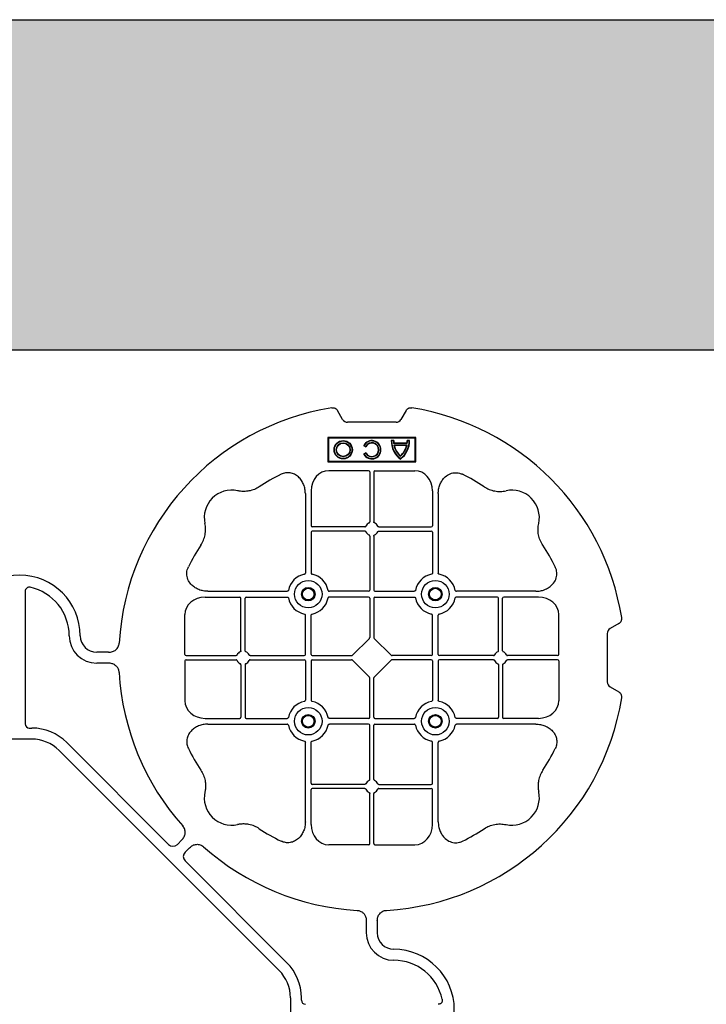
# Model space of a CAD drawing. Units: millimetres. Extents: x 1628 to 19930, y 9253 to 18976.
# Drawn here: x 8679 to 8991, y 18529 to 18976 of the extents above; entities that cross this region are included whole.
import ezdxf

# ---------------------------------------------------------------- set-up
doc = ezdxf.new("R2010")
doc.units = ezdxf.units.MM
doc.linetypes.add('HIDDEN', pattern=[0.375, 0.25, -0.125])
for name, color, linetype in [('ACO STORM-BRIXX', 7, 'Continuous'), ('Hatching', 7, 'Continuous'), ('MEBRANE LAYER', 5, 'HIDDEN')]:
    doc.layers.add(name, color=color, linetype=linetype)

# ---------------------------------------------------------------- blocks, each defined once
blk = doc.blocks.new('ACO - 314092 - PLAN')
at = {"layer": 'ACO STORM-BRIXX', "color": 0, "linetype": 'ByBlock', "lineweight": -2}
for p, q in [((146.75, 268.3), (144.45, 272.28)), ((175.55, 272.28), (173.25, 268.3)), ((171, 267), (149, 267)), ((180, 260), (140, 260)), ((140, 260), (140, 249)), ((140.3, 259.7), (140, 260)), ((140.3, 259.7), (140.3, 249.3)), ((179.7, 259.7), (140.3, 259.7)), ((179.7, 259.7), (180, 260)), ((179.7, 249.3), (179.7, 259.7)), ((180, 249), (180, 260)), ((156.3, 256.43), (157.3, 255.86)), ((156.54, 256.5), (157.23, 256.1)), ((157.3, 255.86), (157.23, 256.1)), ((168.83, 258.67), (169, 258.5)), ((169.97, 258.67), (168.83, 258.67)), ((169.8, 258.5), (169, 258.5)), ((169.97, 258.67), (169.8, 258.5)), ((170.02, 257.55), (169.87, 257.38)), ((176.13, 257.38), (169.87, 257.38)), ((176, 256.58), (170, 256.58)), ((170.22, 256.41), (170, 256.58)), ((175.98, 257.55), (170.02, 257.55)), ((175.78, 256.41), (170.22, 256.41)), ((175.78, 256.41), (176, 256.58)), ((175.98, 257.55), (176.13, 257.38)), ((176.03, 258.67), (176.2, 258.5)), ((177.17, 258.67), (176.03, 258.67)), ((177, 258.5), (176.2, 258.5)), ((177.17, 258.67), (177, 258.5)), ((157.3, 253.14), (156.3, 252.57)), ((157.23, 252.9), (156.54, 252.5)), ((157.3, 253.14), (157.23, 252.9)), ((140.3, 249.3), (140, 249)), ((140, 249), (180, 249)), ((140.3, 249.3), (179.7, 249.3)), ((179.7, 249.3), (180, 249)), ((158.55, 245), (140.43, 245)), ((159.05, 244.42), (159.05, 221.69)), ((160.95, 244.42), (160.95, 221.69)), ((161.45, 245), (179.57, 245)), ((129.8, 234.57), (129.8, 198.47)), ((132.45, 235.78), (132.45, 219.95)), ((187.55, 235.78), (187.55, 219.95)), ((190.2, 234.57), (190.2, 198.47)), ((156.81, 219.45), (132.95, 219.45)), ((163.19, 219.45), (187.05, 219.45)), ((132.45, 217.05), (132.45, 198.47)), ((156.81, 217.55), (132.95, 217.55)), ((159.05, 215.31), (159.05, 190.7)), ((160.95, 215.31), (160.95, 190.7)), ((163.19, 217.55), (187.05, 217.55)), ((187.55, 217.05), (187.55, 198.47)), ((2.5, 190.15), (2.5, 129.9)), ((85.43, 190.2), (121.53, 190.2)), ((158.55, 190.2), (140.72, 190.2)), ((161.45, 190.2), (179.28, 190.2)), ((234.57, 190.2), (198.47, 190.2)), ((84.22, 187.55), (100.05, 187.55)), ((100.55, 163.19), (100.55, 187.05)), ((102.45, 163.19), (102.45, 187.05)), ((102.95, 187.55), (121.53, 187.55)), ((158.55, 187.55), (140.72, 187.55)), ((159.05, 187.05), (159.05, 169.2)), ((160.95, 187.05), (160.95, 169.2)), ((161.45, 187.55), (179.28, 187.55)), ((217.05, 187.55), (198.47, 187.55)), ((217.55, 163.19), (217.55, 187.05)), ((219.45, 163.19), (219.45, 187.05)), ((235.78, 187.55), (219.95, 187.55)), ((75, 161.45), (75, 179.57)), ((129.8, 161.45), (129.8, 179.28)), ((132.45, 161.45), (132.45, 179.28)), ((187.55, 161.45), (187.55, 179.28)), ((190.2, 161.45), (190.2, 179.28)), ((245, 161.45), (245, 179.57)), ((272.28, 175.55), (268.3, 173.25)), ((267, 171), (267, 149)), ((158.89, 168.79), (151.21, 161.11)), ((161.11, 168.79), (168.79, 161.11)), ((40.43, 162.5), (35, 162.5)), ((40.43, 157.5), (35, 157.5)), ((75, 158.55), (75, 140.43)), ((75.58, 160.95), (98.31, 160.95)), ((75.58, 159.05), (98.31, 159.05)), ((100.55, 156.81), (100.55, 132.95)), ((102.45, 156.81), (102.45, 132.95)), ((104.69, 160.95), (129.3, 160.95)), ((104.69, 159.05), (129.3, 159.05)), ((129.8, 158.55), (129.8, 140.72)), ((132.45, 158.55), (132.45, 140.72)), ((132.95, 160.95), (150.8, 160.95)), ((132.95, 159.05), (150.8, 159.05)), ((151.21, 158.89), (158.89, 151.21)), ((168.79, 158.89), (161.11, 151.21)), ((187.05, 160.95), (169.2, 160.95)), ((187.05, 159.05), (169.2, 159.05)), ((187.55, 158.55), (187.55, 140.72)), ((190.2, 158.55), (190.2, 140.72)), ((215.31, 160.95), (190.7, 160.95)), ((215.31, 159.05), (190.7, 159.05)), ((217.55, 156.81), (217.55, 132.95)), ((219.45, 156.81), (219.45, 132.95)), ((244.42, 160.95), (221.69, 160.95)), ((244.42, 159.05), (221.69, 159.05)), ((245, 158.55), (245, 140.43)), ((159.05, 132.95), (159.05, 150.8)), ((160.95, 132.95), (160.95, 150.8)), ((268.3, 146.75), (272.28, 144.45)), ((84.22, 132.45), (100.05, 132.45)), ((85.43, 129.8), (121.53, 129.8)), ((102.95, 132.45), (121.53, 132.45)), ((158.55, 132.45), (140.72, 132.45)), ((158.55, 129.8), (140.72, 129.8)), ((161.45, 132.45), (179.28, 132.45)), ((161.45, 129.8), (179.28, 129.8)), ((217.05, 132.45), (198.47, 132.45)), ((234.57, 129.8), (198.47, 129.8)), ((235.78, 132.45), (219.95, 132.45)), ((4.38, 128.02), (5.5, 128.02)), ((159.05, 104.69), (159.05, 129.3)), ((160.95, 104.69), (160.95, 129.3)), ((5.5, 123.02), (-5.5, 123.02)), ((21.41, 121.43), (67.66, 75.18)), ((129.8, 85.43), (129.8, 121.53)), ((132.45, 102.95), (132.45, 121.53)), ((187.55, 102.95), (187.55, 121.53)), ((190.2, 85.43), (190.2, 121.53)), ((117.89, 17.87), (17.87, 117.89)), ((132.45, 84.22), (132.45, 100.05)), ((156.81, 102.45), (132.95, 102.45)), ((156.81, 100.55), (132.95, 100.55)), ((163.19, 102.45), (187.05, 102.45)), ((163.19, 100.55), (187.05, 100.55)), ((187.55, 84.22), (187.55, 100.05)), ((159.05, 75.58), (159.05, 98.31)), ((160.95, 75.58), (160.95, 98.31)), ((71.64, 75.18), (73.68, 77.22)), ((75.18, 71.64), (77.22, 73.68)), ((158.55, 75), (140.43, 75)), ((161.45, 75), (179.57, 75)), ((121.43, 21.41), (75.18, 67.66)), ((157.5, 40.43), (157.5, 35)), ((162.5, 40.43), (162.5, 35)), ((123.02, 5.5), (123.02, -5.5)), ((128.02, 4.38), (128.02, 5.5))]:
    blk.add_line(p, q, dxfattribs=at)
for centre, radius in [((147, 254.5), 4.17), ((147, 254.5), 4), ((147, 254.5), 3.2), ((147, 254.5), 3.03), ((131.13, 188.88), 6.25), ((188.88, 188.88), 6.25), ((131.13, 188.88), 3.07), ((131.13, 188.88), 2.68), ((131.13, 188.88), 2.65), ((188.88, 188.88), 3.07), ((188.88, 188.88), 2.68), ((188.88, 188.88), 2.65), ((131.13, 131.13), 6.25), ((188.88, 131.13), 6.25), ((131.13, 131.13), 3.07), ((131.13, 131.13), 2.68), ((131.13, 131.13), 2.65), ((188.88, 131.13), 3.07), ((188.88, 131.13), 2.68), ((188.88, 131.13), 2.65)]:
    blk.add_circle(centre, radius, dxfattribs=at)
for centre, radius, start, end in [((160, 160), 115, 99.1117, 176.6799), ((160, 160), 115, 9.1117, 80.8883), ((160, 254.5), 4.17, 207.6213, 152.3787), ((160, 254.5), 4, 210, 150), ((160, 254.5), 3.2, 210, 150), ((160, 254.5), 3.03, 206.7195, 153.2805), ((179, 258.5), 10.17, 179.0245, 233.8583), ((179, 258.5), 10, 180, 233.1301), ((179, 258.5), 9.2, 180, 186.9925), ((179, 258.5), 9.03, 178.9005, 186.0207), ((179, 258.5), 9.2, 192.0459, 229.2943), ((179, 258.5), 9.03, 193.4082, 228.3416), ((167, 258.5), 10.17, 306.1417, 0.9755), ((167, 258.5), 10, 306.8699, 0), ((167, 258.5), 9.2, 310.7057, 347.9541), ((167, 258.5), 9.03, 311.6584, 346.5918), ((167, 258.5), 9.03, 353.9793, 1.0995), ((167, 258.5), 9.2, 353.0075, 0), ((160, 160), 93, 116.332, 123.3345), ((160, 160), 93, 56.6655, 63.668), ((96.36, 223.64), 12.5, 77.7807, 192.2193), ((223.64, 223.64), 12.5, 347.7807, 102.2193), ((132.95, 219.95), 0.5, 180.0011, 269.9989), ((160, 218.5), 3, 114.4087, 155.5913), ((160, 218.5), 3, 24.4087, 65.5913), ((187.05, 219.95), 0.5, 270.0011, 359.9989), ((132.95, 217.05), 0.5, 90.0011, 179.9989), ((160, 218.5), 3, 204.4087, 245.5913), ((160, 218.5), 3, 294.4087, 335.5913), ((187.05, 217.05), 0.5, 0.0011, 89.9989), ((160, 160), 93, 146.6655, 153.668), ((160, 160), 93, 26.332, 33.3345), ((0, 170), 27.5, 0, 180), ((131.13, 188.88), 9.19, 100.9009, 169.0991), ((131.13, 188.88), 9.19, 10.9009, 79.0991), ((188.88, 188.88), 9.19, 100.9009, 169.0991), ((188.88, 188.88), 9.19, 10.9009, 79.0991), ((0, 170), 22.5, 0, 77.7382), ((158.55, 190.7), 0.5, 270.0011, 359.9989), ((161.45, 190.7), 0.5, 180.0011, 269.9989), ((100.05, 187.05), 0.5, 0.0011, 89.9989), ((102.95, 187.05), 0.5, 90.0011, 179.9989), ((131.13, 188.88), 9.19, 190.9009, 259.0991), ((131.13, 188.88), 9.19, 280.9009, 349.0991), ((158.55, 187.05), 0.5, 0.0011, 89.9989), ((161.45, 187.05), 0.5, 90.0011, 179.9989), ((188.88, 188.88), 9.19, 190.9009, 259.0991), ((188.88, 188.88), 9.19, 280.9009, 349.0991), ((217.05, 187.05), 0.5, 0.0011, 89.9989), ((219.95, 187.05), 0.5, 90.0011, 179.9989), ((35, 170), 12.5, 180, 270), ((35, 170), 7.5, 180, 270), ((101.5, 160), 3, 114.4087, 155.5913), ((101.5, 160), 3, 24.4087, 65.5913), ((129.3, 161.45), 0.5, 270.0011, 359.9989), ((132.95, 161.45), 0.5, 180.0011, 269.9989), ((187.05, 161.45), 0.5, 270.0011, 359.9989), ((190.7, 161.45), 0.5, 180.0011, 269.9989), ((218.5, 160), 3, 114.4087, 155.5913), ((218.5, 160), 3, 24.4087, 65.5913), ((101.5, 160), 3, 204.4087, 245.5913), ((101.5, 160), 3, 294.4087, 335.5913), ((129.3, 158.55), 0.5, 0.0011, 89.9989), ((132.95, 158.55), 0.5, 90.0011, 179.9989), ((187.05, 158.55), 0.5, 0.0011, 89.9989), ((190.7, 158.55), 0.5, 90.0011, 179.9989), ((218.5, 160), 3, 204.4087, 245.5913), ((218.5, 160), 3, 294.4087, 335.5913), ((160, 160), 115, 183.3201, 221.6799), ((131.13, 131.13), 9.19, 100.9009, 169.0991), ((131.13, 131.13), 9.19, 10.9009, 79.0991), ((160, 160), 115, 273.3201, 350.8883), ((188.88, 131.13), 9.19, 100.9009, 169.0991), ((188.88, 131.13), 9.19, 10.9009, 79.0991), ((100.05, 132.95), 0.5, 270.0011, 359.9989), ((102.95, 132.95), 0.5, 180.0011, 269.9989), ((158.55, 132.95), 0.5, 270.0011, 359.9989), ((158.55, 129.3), 0.5, 0.0011, 89.9989), ((161.45, 132.95), 0.5, 180.0011, 269.9989), ((161.45, 129.3), 0.5, 90.0011, 179.9989), ((217.05, 132.95), 0.5, 270.0011, 359.9989), ((219.95, 132.95), 0.5, 180.0011, 269.9989), ((5.5, 105.52), 22.5, 45, 90), ((131.13, 131.13), 9.19, 190.9009, 259.0991), ((131.13, 131.13), 9.19, 280.9009, 349.0991), ((188.88, 131.13), 9.19, 190.9009, 259.0991), ((188.88, 131.13), 9.19, 280.9009, 349.0991), ((5.5, 105.52), 17.5, 45, 90), ((160, 160), 93, 206.332, 213.3345), ((160, 160), 93, 326.6655, 333.668), ((132.95, 102.95), 0.5, 180.0011, 269.9989), ((160, 101.5), 3, 114.4087, 155.5913), ((160, 101.5), 3, 24.4087, 65.5913), ((187.05, 102.95), 0.5, 270.0011, 359.9989), ((96.36, 96.36), 12.5, 167.7807, 282.2193), ((132.95, 100.05), 0.5, 90.0011, 179.9989), ((160, 101.5), 3, 204.4087, 245.5913), ((160, 101.5), 3, 294.4087, 335.5913), ((187.05, 100.05), 0.5, 0.0011, 89.9989), ((223.64, 96.36), 12.5, 257.7807, 12.2193), ((160, 160), 93, 236.6655, 243.668), ((160, 160), 93, 296.332, 303.3345), ((160, 160), 115, 228.3201, 266.6799), ((170, 35), 12.5, 180, 270), ((170, 35), 7.5, 180, 270), ((170, 0), 27.5, 270, 90), ((170, 0), 22.5, 12.2618, 90), ((105.52, 5.5), 22.5, 0, 45), ((105.52, 5.5), 17.5, 0, 45)]:
    blk.add_arc(centre, radius, start, end, dxfattribs=at)
for centre, major_axis, ratio, start_param, end_param in [((149.5, 270.46), (-1.8, -3.12), 0.83205, 5.835353, 6.731018), ((170.5, 270.46), (1.8, -3.12), 0.83205, 5.835353, 6.731018), ((140.45, 235.76), (-0.07, 9.24), 0.866019, 6.27664, 7.845255), ((158.55, 244.42), (-0.004, -0.577), 0.866019, 1.579523, 3.148138), ((161.45, 244.42), (0.004, -0.577), 0.866019, 3.135048, 4.703662), ((179.55, 235.76), (0.07, 9.24), 0.866019, 4.721116, 6.28973), ((84.24, 179.55), (-9.24, 0.07), 0.866019, 4.721116, 6.28973), ((235.76, 179.55), (9.24, 0.07), 0.866019, 6.27664, 7.845255), ((270.46, 170.5), (-3.12, 1.8), 0.83205, 5.835353, 6.731018), ((158.55, 169.21), (0.005, -0.561), 0.890696, 0.719167, 1.561198), ((161.45, 169.21), (-0.005, -0.561), 0.890696, 4.721987, 5.564018), ((75.58, 161.45), (0.577, 0.004), 0.866019, 3.135048, 4.703662), ((150.79, 161.45), (0.561, -0.005), 0.890696, 4.721987, 5.564018), ((169.21, 161.45), (-0.561, -0.005), 0.890696, 0.719167, 1.561198), ((244.42, 161.45), (-0.577, 0.004), 0.866019, 1.579523, 3.148138), ((75.58, 158.55), (0.577, -0.004), 0.866019, 1.579523, 3.148138), ((150.79, 158.55), (0.561, 0.005), 0.890696, 0.719167, 1.561198), ((169.21, 158.55), (-0.561, 0.005), 0.890696, 4.721987, 5.564018), ((244.42, 158.55), (-0.577, -0.004), 0.866019, 3.135048, 4.703662), ((158.55, 150.79), (0.005, 0.561), 0.890696, 4.721987, 5.564018), ((161.45, 150.79), (-0.005, 0.561), 0.890696, 0.719167, 1.561198), ((270.46, 149.5), (-3.12, -1.8), 0.83205, 5.835353, 6.731018), ((84.24, 140.45), (-9.24, -0.07), 0.866019, 6.27664, 7.845255), ((235.76, 140.45), (9.24, -0.07), 0.866019, 4.721116, 6.28973), ((4.63, 130.14), (-1.59, -1.59), 0.889126, 5.55641, 7.00996), ((140.45, 84.24), (-0.07, -9.24), 0.866019, 4.721116, 6.28973), ((179.55, 84.24), (0.07, -9.24), 0.866019, 6.27664, 7.845255), ((69.65, 77.7), (0, -3.37), 0.889126, 5.55641, 7.00996), ((77.7, 69.65), (-3.37, 0), 0.889126, 5.55641, 7.00996), ((158.55, 75.58), (-0.004, 0.577), 0.866019, 3.135048, 4.703662), ((161.45, 75.58), (0.004, 0.577), 0.866019, 1.579523, 3.148138), ((130.14, 4.63), (-1.59, -1.59), 0.889126, 5.55641, 7.00996)]:
    blk.add_ellipse(centre, major_axis=major_axis, ratio=ratio, start_param=start_param, end_param=end_param, dxfattribs=at)
for points, knots in [([(141.79, 273.55), (142.05, 273.59), (142.31, 273.6), (142.7, 273.55), (142.83, 273.52), (143.08, 273.45), (143.2, 273.4), (143.44, 273.29), (143.55, 273.22), (143.77, 273.07), (143.87, 272.99), (144.15, 272.72), (144.32, 272.51), (144.45, 272.28)], [0, 0, 0, 0, 0.25, 0.25, 0.375, 0.375, 0.5, 0.5, 0.625, 0.625, 0.75, 0.75, 1, 1, 1, 1]), ([(175.55, 272.28), (175.68, 272.51), (175.84, 272.72), (176.13, 272.99), (176.23, 273.07), (176.44, 273.22), (176.56, 273.28), (176.79, 273.4), (176.92, 273.44), (177.17, 273.52), (177.3, 273.55), (177.68, 273.6), (177.95, 273.59), (178.21, 273.55)], [0, 0, 0, 0, 0.25, 0.25, 0.375, 0.375, 0.5, 0.5, 0.625, 0.625, 0.75, 0.75, 1, 1, 1, 1]), ([(129.8, 234.57), (129.8, 235.28), (129.74, 235.98), (129.54, 237.01), (129.46, 237.35), (129.27, 238.03), (129.15, 238.36), (128.75, 239.35), (128.42, 239.97), (127.83, 240.84), (127.62, 241.12), (127.16, 241.66), (126.91, 241.91), (126.38, 242.39), (126.11, 242.61), (125.53, 243.01), (125.22, 243.19), (124.26, 243.66), (123.59, 243.88), (122.54, 244.05), (122.18, 244.08), (121.48, 244.08), (121.13, 244.05), (120.43, 243.94), (120.08, 243.86), (119.4, 243.64), (119.07, 243.51), (118.75, 243.35)], [0, 0, 0, 0, 0.125, 0.125, 0.1875, 0.1875, 0.25, 0.25, 0.375, 0.375, 0.4375, 0.4375, 0.5, 0.5, 0.5625, 0.5625, 0.625, 0.625, 0.75, 0.75, 0.8125, 0.8125, 0.875, 0.875, 0.9375, 0.9375, 1, 1, 1, 1]), ([(190.2, 234.57), (190.23, 235.25), (190.3, 236.61), (190.86, 238.54), (191.72, 240.28), (193.02, 241.97), (194.94, 243.45), (197.42, 244.19), (199.62, 244.04), (200.8, 243.54), (201.25, 243.35)], [0, 0, 0, 0, 0.120868, 0.241676, 0.352525, 0.463234, 0.618161, 0.773772, 0.912791, 1, 1, 1, 1]), ([(108.89, 237.7), (108.16, 237.27), (106.68, 236.41), (104.31, 235.73), (101.97, 235.49), (100.24, 235.61), (99.26, 235.81), (99.01, 235.86)], [0, 0, 0, 0, 0.244783, 0.499379, 0.708677, 0.924199, 1, 1, 1, 1]), ([(211.11, 237.7), (211.83, 237.22), (212.59, 236.82), (214.17, 236.18), (214.99, 235.93), (216.7, 235.61), (217.56, 235.54), (218.85, 235.56), (219.28, 235.59), (220.14, 235.69), (220.57, 235.76), (220.99, 235.86)], [0, 0, 0, 0, 0.25, 0.25, 0.5, 0.5, 0.75, 0.75, 0.875, 0.875, 1, 1, 1, 1]), ([(82.3, 211.11), (82.78, 211.83), (83.18, 212.59), (83.82, 214.17), (84.07, 214.99), (84.39, 216.7), (84.46, 217.56), (84.44, 218.85), (84.41, 219.28), (84.31, 220.14), (84.24, 220.57), (84.14, 220.99)], [0, 0, 0, 0, 0.25, 0.25, 0.5, 0.5, 0.75, 0.75, 0.875, 0.875, 1, 1, 1, 1]), ([(156.81, 219.45), (156.91, 219.45), (157, 219.47), (157.16, 219.58), (157.23, 219.65), (157.27, 219.74)], [0, 0, 0, 0, 0.5, 0.5, 1, 1, 1, 1]), ([(158.76, 221.23), (158.85, 221.27), (158.92, 221.34), (159.03, 221.5), (159.05, 221.59), (159.05, 221.69)], [0, 0, 0, 0, 0.5, 0.5, 1, 1, 1, 1]), ([(161.24, 221.23), (161.19, 221.26), (161.09, 221.32), (160.99, 221.46), (160.95, 221.59), (160.95, 221.67), (160.95, 221.69)], [0, 0, 0, 0, 0.294599, 0.589121, 0.883714, 1, 1, 1, 1]), ([(163.19, 219.45), (163.09, 219.45), (163, 219.47), (162.84, 219.58), (162.77, 219.65), (162.73, 219.74)], [0, 0, 0, 0, 0.5, 0.5, 1, 1, 1, 1]), ([(237.7, 211.11), (237.22, 211.83), (236.82, 212.59), (236.18, 214.17), (235.93, 214.99), (235.61, 216.7), (235.54, 217.56), (235.56, 218.85), (235.59, 219.28), (235.69, 220.14), (235.76, 220.57), (235.86, 220.99)], [0, 0, 0, 0, 0.25, 0.25, 0.5, 0.5, 0.75, 0.75, 0.875, 0.875, 1, 1, 1, 1]), ([(157.27, 217.26), (157.23, 217.35), (157.16, 217.42), (157, 217.53), (156.91, 217.55), (156.81, 217.55)], [0, 0, 0, 0, 0.5, 0.5, 1, 1, 1, 1]), ([(159.05, 215.31), (159.05, 215.41), (159.03, 215.5), (158.92, 215.66), (158.85, 215.73), (158.76, 215.77)], [0, 0, 0, 0, 0.5, 0.5, 1, 1, 1, 1]), ([(160.95, 215.31), (160.95, 215.37), (160.96, 215.48), (161.05, 215.63), (161.15, 215.72), (161.22, 215.76), (161.24, 215.77)], [0, 0, 0, 0, 0.294542, 0.589107, 0.88366, 1, 1, 1, 1]), ([(162.73, 217.26), (162.76, 217.31), (162.82, 217.41), (162.96, 217.51), (163.09, 217.55), (163.17, 217.55), (163.19, 217.55)], [0, 0, 0, 0, 0.294546, 0.589132, 0.883666, 1, 1, 1, 1]), ([(85.43, 190.2), (84.75, 190.23), (83.39, 190.3), (81.46, 190.86), (79.72, 191.72), (78.03, 193.02), (76.55, 194.94), (75.81, 197.42), (75.96, 199.62), (76.46, 200.8), (76.65, 201.25)], [0, 0, 0, 0, 0.120868, 0.241675, 0.352525, 0.463234, 0.61816, 0.773772, 0.912791, 1, 1, 1, 1]), ([(129.39, 197.9), (129.51, 197.93), (129.62, 198.01), (129.77, 198.22), (129.8, 198.34), (129.8, 198.47)], [0, 0, 0, 0, 0.5, 0.5, 1, 1, 1, 1]), ([(132.45, 198.47), (132.45, 198.41), (132.46, 198.35), (132.49, 198.22), (132.52, 198.16), (132.63, 198.01), (132.74, 197.93), (132.86, 197.9)], [0, 0, 0, 0, 0.25, 0.25, 0.5, 0.5, 1, 1, 1, 1]), ([(187.55, 198.47), (187.55, 198.41), (187.54, 198.35), (187.51, 198.22), (187.48, 198.16), (187.37, 198.01), (187.26, 197.93), (187.14, 197.9)], [0, 0, 0, 0, 0.25, 0.25, 0.5, 0.5, 1, 1, 1, 1]), ([(190.61, 197.9), (190.56, 197.92), (190.46, 197.95), (190.34, 198.06), (190.24, 198.21), (190.2, 198.35), (190.2, 198.44), (190.2, 198.47)], [0, 0, 0, 0, 0.20712, 0.413579, 0.636919, 0.891523, 1, 1, 1, 1]), ([(234.57, 190.2), (235.25, 190.23), (236.61, 190.3), (238.54, 190.86), (240.28, 191.72), (241.97, 193.02), (243.45, 194.94), (244.19, 197.42), (244.04, 199.62), (243.54, 200.8), (243.35, 201.25)], [0, 0, 0, 0, 0.120868, 0.241676, 0.352525, 0.463234, 0.618161, 0.773772, 0.912791, 1, 1, 1, 1]), ([(4.78, 191.99), (4.64, 192.02), (4.5, 192.03), (4.22, 192.04), (4.08, 192.02), (3.8, 191.97), (3.67, 191.92), (3.41, 191.81), (3.29, 191.73), (3.07, 191.55), (2.97, 191.45), (2.8, 191.23), (2.73, 191.11), (2.55, 190.72), (2.5, 190.43), (2.5, 190.15)], [0, 0, 0, 0, 0.125, 0.125, 0.25, 0.25, 0.375, 0.375, 0.5, 0.5, 0.625, 0.625, 0.75, 0.75, 1, 1, 1, 1]), ([(122.1, 190.61), (122.08, 190.56), (122.05, 190.46), (121.94, 190.34), (121.79, 190.24), (121.65, 190.2), (121.56, 190.2), (121.53, 190.2)], [0, 0, 0, 0, 0.207119, 0.413577, 0.636883, 0.891523, 1, 1, 1, 1]), ([(140.15, 190.61), (140.17, 190.56), (140.2, 190.46), (140.31, 190.34), (140.46, 190.24), (140.6, 190.2), (140.69, 190.2), (140.72, 190.2)], [0, 0, 0, 0, 0.207119, 0.413577, 0.636883, 0.891523, 1, 1, 1, 1]), ([(179.85, 190.61), (179.83, 190.56), (179.8, 190.46), (179.69, 190.34), (179.54, 190.24), (179.4, 190.2), (179.31, 190.2), (179.28, 190.2)], [0, 0, 0, 0, 0.20712, 0.413579, 0.636919, 0.891523, 1, 1, 1, 1]), ([(197.9, 190.61), (197.92, 190.56), (197.95, 190.46), (198.06, 190.34), (198.21, 190.24), (198.35, 190.2), (198.44, 190.2), (198.47, 190.2)], [0, 0, 0, 0, 0.20712, 0.413579, 0.636919, 0.891523, 1, 1, 1, 1]), ([(121.53, 187.55), (121.59, 187.55), (121.65, 187.54), (121.78, 187.51), (121.84, 187.48), (121.99, 187.37), (122.07, 187.26), (122.1, 187.14)], [0, 0, 0, 0, 0.25, 0.25, 0.5, 0.5, 1, 1, 1, 1]), ([(140.72, 187.55), (140.66, 187.55), (140.6, 187.54), (140.47, 187.51), (140.41, 187.48), (140.26, 187.37), (140.18, 187.26), (140.15, 187.14)], [0, 0, 0, 0, 0.25, 0.25, 0.5, 0.5, 1, 1, 1, 1]), ([(179.28, 187.55), (179.34, 187.55), (179.4, 187.54), (179.53, 187.51), (179.59, 187.48), (179.74, 187.37), (179.82, 187.26), (179.85, 187.14)], [0, 0, 0, 0, 0.25, 0.25, 0.5, 0.5, 1, 1, 1, 1]), ([(198.47, 187.55), (198.41, 187.55), (198.35, 187.54), (198.22, 187.51), (198.16, 187.48), (198.01, 187.37), (197.93, 187.26), (197.9, 187.14)], [0, 0, 0, 0, 0.25, 0.25, 0.5, 0.5, 1, 1, 1, 1]), ([(129.39, 179.85), (129.51, 179.82), (129.62, 179.74), (129.77, 179.53), (129.8, 179.41), (129.8, 179.28)], [0, 0, 0, 0, 0.5, 0.5, 1, 1, 1, 1]), ([(132.45, 179.28), (132.45, 179.34), (132.46, 179.4), (132.49, 179.53), (132.52, 179.59), (132.63, 179.74), (132.74, 179.82), (132.86, 179.85)], [0, 0, 0, 0, 0.25, 0.25, 0.5, 0.5, 1, 1, 1, 1]), ([(187.55, 179.28), (187.55, 179.34), (187.54, 179.4), (187.51, 179.53), (187.48, 179.59), (187.37, 179.74), (187.26, 179.82), (187.14, 179.85)], [0, 0, 0, 0, 0.25, 0.25, 0.5, 0.5, 1, 1, 1, 1]), ([(190.61, 179.85), (190.56, 179.83), (190.46, 179.8), (190.34, 179.69), (190.24, 179.54), (190.2, 179.4), (190.2, 179.31), (190.2, 179.28)], [0, 0, 0, 0, 0.20712, 0.413579, 0.636919, 0.891523, 1, 1, 1, 1]), ([(272.28, 175.55), (272.51, 175.68), (272.72, 175.84), (272.99, 176.13), (273.07, 176.23), (273.22, 176.44), (273.28, 176.56), (273.4, 176.79), (273.44, 176.92), (273.52, 177.17), (273.55, 177.3), (273.6, 177.68), (273.59, 177.95), (273.55, 178.21)], [0, 0, 0, 0, 0.25, 0.25, 0.375, 0.375, 0.5, 0.5, 0.625, 0.625, 0.75, 0.75, 1, 1, 1, 1]), ([(40.43, 162.5), (41.02, 162.5), (41.59, 162.58), (42.71, 162.95), (43.22, 163.23), (43.9, 163.79), (44.11, 164), (44.47, 164.46), (44.62, 164.71), (44.88, 165.23), (44.98, 165.51), (45.13, 166.07), (45.18, 166.37), (45.19, 166.66)], [0, 0, 0, 0, 0.25, 0.25, 0.5, 0.5, 0.625, 0.625, 0.75, 0.75, 0.875, 0.875, 1, 1, 1, 1]), ([(98.77, 161.24), (98.74, 161.19), (98.68, 161.09), (98.54, 160.99), (98.41, 160.95), (98.33, 160.95), (98.31, 160.95)], [0, 0, 0, 0, 0.2945859, 0.5891368, 0.883667, 1, 1, 1, 1]), ([(100.55, 163.19), (100.55, 163.13), (100.54, 163.02), (100.45, 162.87), (100.35, 162.78), (100.28, 162.74), (100.26, 162.73)], [0, 0, 0, 0, 0.294551, 0.589162, 0.883681, 1, 1, 1, 1]), ([(102.74, 162.73), (102.69, 162.76), (102.59, 162.82), (102.49, 162.96), (102.45, 163.09), (102.45, 163.17), (102.45, 163.19)], [0, 0, 0, 0, 0.294554, 0.589117, 0.883659, 1, 1, 1, 1]), ([(104.69, 160.95), (104.63, 160.95), (104.52, 160.96), (104.37, 161.05), (104.28, 161.15), (104.24, 161.22), (104.23, 161.24)], [0, 0, 0, 0, 0.294581, 0.589134, 0.88364, 1, 1, 1, 1]), ([(215.31, 160.95), (215.37, 160.95), (215.48, 160.96), (215.63, 161.05), (215.72, 161.15), (215.76, 161.22), (215.77, 161.24)], [0, 0, 0, 0, 0.294542, 0.589107, 0.88366, 1, 1, 1, 1]), ([(217.26, 162.73), (217.31, 162.76), (217.41, 162.82), (217.51, 162.96), (217.55, 163.09), (217.55, 163.17), (217.55, 163.19)], [0, 0, 0, 0, 0.294546, 0.589132, 0.883666, 1, 1, 1, 1]), ([(219.45, 163.19), (219.45, 163.09), (219.47, 163), (219.58, 162.84), (219.65, 162.77), (219.74, 162.73)], [0, 0, 0, 0, 0.5, 0.5, 1, 1, 1, 1]), ([(221.23, 161.24), (221.26, 161.19), (221.32, 161.09), (221.46, 160.99), (221.59, 160.95), (221.67, 160.95), (221.69, 160.95)], [0, 0, 0, 0, 0.294599, 0.589121, 0.883714, 1, 1, 1, 1]), ([(45.19, 153.34), (45.12, 153.82), (44.98, 154.79), (44.17, 156.03), (43.03, 156.93), (41.73, 157.42), (40.84, 157.48), (40.43, 157.5)], [0, 0, 0, 0, 0.2074414, 0.4153279, 0.6163177, 0.8260698, 1, 1, 1, 1]), ([(98.77, 158.76), (98.73, 158.85), (98.66, 158.92), (98.5, 159.03), (98.41, 159.05), (98.31, 159.05)], [0, 0, 0, 0, 0.5, 0.5, 1, 1, 1, 1]), ([(100.55, 156.81), (100.55, 156.91), (100.53, 157), (100.42, 157.16), (100.35, 157.23), (100.26, 157.27)], [0, 0, 0, 0, 0.5, 0.5, 1, 1, 1, 1]), ([(102.74, 157.27), (102.65, 157.23), (102.58, 157.16), (102.47, 157), (102.45, 156.91), (102.45, 156.81)], [0, 0, 0, 0, 0.5, 0.5, 1, 1, 1, 1]), ([(104.69, 159.05), (104.63, 159.05), (104.52, 159.04), (104.37, 158.95), (104.28, 158.85), (104.24, 158.78), (104.23, 158.76)], [0, 0, 0, 0, 0.294597, 0.589131, 0.883684, 1, 1, 1, 1]), ([(215.31, 159.05), (215.41, 159.05), (215.5, 159.03), (215.66, 158.92), (215.73, 158.85), (215.77, 158.76)], [0, 0, 0, 0, 0.5, 0.5, 1, 1, 1, 1]), ([(217.26, 157.27), (217.35, 157.23), (217.42, 157.16), (217.53, 157), (217.55, 156.91), (217.55, 156.81)], [0, 0, 0, 0, 0.5, 0.5, 1, 1, 1, 1]), ([(219.45, 156.81), (219.45, 156.91), (219.47, 157), (219.58, 157.16), (219.65, 157.23), (219.74, 157.27)], [0, 0, 0, 0, 0.5, 0.5, 1, 1, 1, 1]), ([(221.23, 158.76), (221.27, 158.85), (221.34, 158.92), (221.5, 159.03), (221.59, 159.05), (221.69, 159.05)], [0, 0, 0, 0, 0.5, 0.5, 1, 1, 1, 1]), ([(273.55, 141.79), (273.59, 142.05), (273.6, 142.31), (273.55, 142.7), (273.52, 142.83), (273.45, 143.08), (273.4, 143.2), (273.29, 143.44), (273.22, 143.55), (273.07, 143.77), (272.99, 143.87), (272.72, 144.15), (272.51, 144.32), (272.28, 144.45)], [0, 0, 0, 0, 0.25, 0.25, 0.375, 0.375, 0.5, 0.5, 0.625, 0.625, 0.75, 0.75, 1, 1, 1, 1]), ([(129.39, 140.15), (129.51, 140.18), (129.62, 140.26), (129.77, 140.47), (129.8, 140.59), (129.8, 140.72)], [0, 0, 0, 0, 0.5, 0.5, 1, 1, 1, 1]), ([(132.45, 140.72), (132.45, 140.66), (132.46, 140.6), (132.49, 140.47), (132.52, 140.41), (132.63, 140.26), (132.74, 140.18), (132.86, 140.15)], [0, 0, 0, 0, 0.25, 0.25, 0.5, 0.5, 1, 1, 1, 1]), ([(187.55, 140.72), (187.55, 140.66), (187.54, 140.6), (187.51, 140.47), (187.48, 140.41), (187.37, 140.26), (187.26, 140.18), (187.14, 140.15)], [0, 0, 0, 0, 0.25, 0.25, 0.5, 0.5, 1, 1, 1, 1]), ([(190.61, 140.15), (190.56, 140.17), (190.46, 140.2), (190.34, 140.31), (190.24, 140.46), (190.2, 140.6), (190.2, 140.69), (190.2, 140.72)], [0, 0, 0, 0, 0.207119, 0.413577, 0.636883, 0.891523, 1, 1, 1, 1]), ([(85.43, 129.8), (84.72, 129.8), (84.02, 129.74), (82.99, 129.54), (82.65, 129.46), (81.97, 129.27), (81.64, 129.15), (80.65, 128.75), (80.03, 128.42), (79.16, 127.83), (78.88, 127.62), (78.34, 127.16), (78.09, 126.91), (77.61, 126.38), (77.39, 126.11), (76.99, 125.53), (76.81, 125.22), (76.34, 124.26), (76.12, 123.59), (75.95, 122.54), (75.92, 122.18), (75.92, 121.48), (75.95, 121.13), (76.06, 120.43), (76.14, 120.08), (76.36, 119.4), (76.49, 119.07), (76.65, 118.75)], [0, 0, 0, 0, 0.125, 0.125, 0.1875, 0.1875, 0.25, 0.25, 0.375, 0.375, 0.4375, 0.4375, 0.5, 0.5, 0.5625, 0.5625, 0.625, 0.625, 0.75, 0.75, 0.8125, 0.8125, 0.875, 0.875, 0.9375, 0.9375, 1, 1, 1, 1]), ([(121.53, 132.45), (121.59, 132.45), (121.65, 132.46), (121.78, 132.49), (121.84, 132.52), (121.99, 132.63), (122.07, 132.74), (122.1, 132.86)], [0, 0, 0, 0, 0.25, 0.25, 0.5, 0.5, 1, 1, 1, 1]), ([(122.1, 129.39), (122.07, 129.51), (121.99, 129.62), (121.78, 129.77), (121.66, 129.8), (121.53, 129.8)], [0, 0, 0, 0, 0.5, 0.5, 1, 1, 1, 1]), ([(140.72, 132.45), (140.66, 132.45), (140.6, 132.46), (140.47, 132.49), (140.41, 132.52), (140.26, 132.63), (140.18, 132.74), (140.15, 132.86)], [0, 0, 0, 0, 0.25, 0.25, 0.5, 0.5, 1, 1, 1, 1]), ([(140.15, 129.39), (140.18, 129.51), (140.26, 129.62), (140.47, 129.77), (140.59, 129.8), (140.72, 129.8)], [0, 0, 0, 0, 0.5, 0.5, 1, 1, 1, 1]), ([(179.28, 132.45), (179.34, 132.45), (179.4, 132.46), (179.53, 132.49), (179.59, 132.52), (179.74, 132.63), (179.82, 132.74), (179.85, 132.86)], [0, 0, 0, 0, 0.25, 0.25, 0.5, 0.5, 1, 1, 1, 1]), ([(179.85, 129.39), (179.82, 129.51), (179.74, 129.62), (179.53, 129.77), (179.41, 129.8), (179.28, 129.8)], [0, 0, 0, 0, 0.5, 0.5, 1, 1, 1, 1]), ([(198.47, 132.45), (198.41, 132.45), (198.35, 132.46), (198.22, 132.49), (198.16, 132.52), (198.01, 132.63), (197.93, 132.74), (197.9, 132.86)], [0, 0, 0, 0, 0.25, 0.25, 0.5, 0.5, 1, 1, 1, 1]), ([(197.9, 129.39), (197.93, 129.51), (198.01, 129.62), (198.22, 129.77), (198.34, 129.8), (198.47, 129.8)], [0, 0, 0, 0, 0.5, 0.5, 1, 1, 1, 1]), ([(234.57, 129.8), (235.28, 129.8), (235.98, 129.74), (237.01, 129.54), (237.35, 129.46), (238.03, 129.27), (238.36, 129.15), (239.35, 128.75), (239.97, 128.42), (240.84, 127.83), (241.12, 127.62), (241.66, 127.16), (241.91, 126.91), (242.39, 126.38), (242.61, 126.11), (243.01, 125.53), (243.19, 125.22), (243.66, 124.26), (243.88, 123.59), (244.05, 122.54), (244.08, 122.18), (244.08, 121.48), (244.05, 121.13), (243.94, 120.43), (243.86, 120.08), (243.64, 119.4), (243.51, 119.07), (243.35, 118.75)], [0, 0, 0, 0, 0.125, 0.125, 0.1875, 0.1875, 0.25, 0.25, 0.375, 0.375, 0.4375, 0.4375, 0.5, 0.5, 0.5625, 0.5625, 0.625, 0.625, 0.75, 0.75, 0.8125, 0.8125, 0.875, 0.875, 0.9375, 0.9375, 1, 1, 1, 1]), ([(129.39, 122.1), (129.51, 122.07), (129.62, 121.99), (129.77, 121.78), (129.8, 121.66), (129.8, 121.53)], [0, 0, 0, 0, 0.5, 0.5, 1, 1, 1, 1]), ([(132.45, 121.53), (132.45, 121.59), (132.46, 121.65), (132.49, 121.78), (132.52, 121.84), (132.63, 121.99), (132.74, 122.07), (132.86, 122.1)], [0, 0, 0, 0, 0.25, 0.25, 0.5, 0.5, 1, 1, 1, 1]), ([(187.55, 121.53), (187.55, 121.59), (187.54, 121.65), (187.51, 121.78), (187.48, 121.84), (187.37, 121.99), (187.26, 122.07), (187.14, 122.1)], [0, 0, 0, 0, 0.25, 0.25, 0.5, 0.5, 1, 1, 1, 1]), ([(190.61, 122.1), (190.56, 122.08), (190.46, 122.05), (190.34, 121.94), (190.24, 121.79), (190.2, 121.65), (190.2, 121.56), (190.2, 121.53)], [0, 0, 0, 0, 0.207119, 0.413577, 0.636883, 0.891523, 1, 1, 1, 1]), ([(82.3, 108.89), (82.73, 108.16), (83.59, 106.68), (84.27, 104.31), (84.51, 101.97), (84.39, 100.24), (84.19, 99.26), (84.14, 99.01)], [0, 0, 0, 0, 0.244784, 0.49938, 0.708678, 0.924199, 1, 1, 1, 1]), ([(237.7, 108.89), (237.27, 108.16), (236.41, 106.68), (235.73, 104.31), (235.49, 101.97), (235.61, 100.24), (235.81, 99.26), (235.86, 99.01)], [0, 0, 0, 0, 0.244783, 0.499379, 0.708677, 0.924199, 1, 1, 1, 1]), ([(159.05, 104.69), (159.05, 104.63), (159.04, 104.52), (158.95, 104.37), (158.85, 104.28), (158.78, 104.24), (158.76, 104.23)], [0, 0, 0, 0, 0.294597, 0.589131, 0.883684, 1, 1, 1, 1]), ([(160.95, 104.69), (160.95, 104.63), (160.96, 104.52), (161.05, 104.37), (161.15, 104.28), (161.22, 104.24), (161.24, 104.23)], [0, 0, 0, 0, 0.294581, 0.589134, 0.88364, 1, 1, 1, 1]), ([(157.27, 102.74), (157.23, 102.65), (157.16, 102.58), (157, 102.47), (156.91, 102.45), (156.81, 102.45)], [0, 0, 0, 0, 0.5, 0.5, 1, 1, 1, 1]), ([(156.81, 100.55), (156.91, 100.55), (157, 100.53), (157.16, 100.42), (157.23, 100.35), (157.27, 100.26)], [0, 0, 0, 0, 0.5, 0.5, 1, 1, 1, 1]), ([(158.76, 98.77), (158.85, 98.73), (158.92, 98.66), (159.03, 98.5), (159.05, 98.41), (159.05, 98.31)], [0, 0, 0, 0, 0.5, 0.5, 1, 1, 1, 1]), ([(161.24, 98.77), (161.19, 98.74), (161.09, 98.68), (160.99, 98.54), (160.95, 98.41), (160.95, 98.33), (160.95, 98.31)], [0, 0, 0, 0, 0.2945859, 0.5891368, 0.883667, 1, 1, 1, 1]), ([(162.73, 102.74), (162.76, 102.69), (162.82, 102.59), (162.96, 102.49), (163.09, 102.45), (163.17, 102.45), (163.19, 102.45)], [0, 0, 0, 0, 0.294554, 0.589117, 0.883659, 1, 1, 1, 1]), ([(163.19, 100.55), (163.13, 100.55), (163.02, 100.54), (162.87, 100.45), (162.78, 100.35), (162.74, 100.28), (162.73, 100.26)], [0, 0, 0, 0, 0.294551, 0.589162, 0.883681, 1, 1, 1, 1]), ([(129.8, 85.43), (129.8, 84.72), (129.74, 84.02), (129.54, 82.99), (129.46, 82.65), (129.27, 81.97), (129.15, 81.64), (128.75, 80.65), (128.42, 80.03), (127.83, 79.16), (127.62, 78.88), (127.16, 78.34), (126.91, 78.09), (126.38, 77.61), (126.11, 77.39), (125.53, 76.99), (125.22, 76.81), (124.26, 76.34), (123.59, 76.12), (122.54, 75.95), (122.18, 75.92), (121.48, 75.92), (121.13, 75.95), (120.43, 76.06), (120.08, 76.14), (119.4, 76.36), (119.07, 76.49), (118.75, 76.65)], [0, 0, 0, 0, 0.125, 0.125, 0.1875, 0.1875, 0.25, 0.25, 0.375, 0.375, 0.4375, 0.4375, 0.5, 0.5, 0.5625, 0.5625, 0.625, 0.625, 0.75, 0.75, 0.8125, 0.8125, 0.875, 0.875, 0.9375, 0.9375, 1, 1, 1, 1]), ([(190.2, 85.43), (190.23, 84.75), (190.3, 83.39), (190.86, 81.46), (191.72, 79.72), (193.02, 78.03), (194.94, 76.55), (197.42, 75.81), (199.62, 75.96), (200.8, 76.46), (201.25, 76.65)], [0, 0, 0, 0, 0.120868, 0.241675, 0.352525, 0.463234, 0.61816, 0.773772, 0.912791, 1, 1, 1, 1]), ([(73.68, 77.22), (74.1, 77.64), (74.45, 78.1), (74.98, 79.15), (75.14, 79.71), (75.22, 80.59), (75.22, 80.88), (75.15, 81.46), (75.09, 81.74), (74.9, 82.3), (74.78, 82.57), (74.48, 83.07), (74.31, 83.31), (74.11, 83.53)], [0, 0, 0, 0, 0.25, 0.25, 0.5, 0.5, 0.625, 0.625, 0.75, 0.75, 0.875, 0.875, 1, 1, 1, 1]), ([(108.89, 82.3), (108.16, 82.73), (106.68, 83.59), (104.31, 84.27), (101.97, 84.51), (100.24, 84.39), (99.26, 84.19), (99.01, 84.14)], [0, 0, 0, 0, 0.244784, 0.49938, 0.708678, 0.924199, 1, 1, 1, 1]), ([(211.11, 82.3), (211.83, 82.78), (212.59, 83.18), (214.17, 83.82), (214.99, 84.07), (216.7, 84.39), (217.56, 84.46), (218.85, 84.44), (219.28, 84.41), (220.14, 84.31), (220.57, 84.24), (220.99, 84.14)], [0, 0, 0, 0, 0.25, 0.25, 0.5, 0.5, 0.75, 0.75, 0.875, 0.875, 1, 1, 1, 1]), ([(77.22, 73.68), (77.64, 74.1), (78.1, 74.45), (79.15, 74.98), (79.71, 75.14), (80.59, 75.22), (80.88, 75.22), (81.46, 75.15), (81.74, 75.09), (82.3, 74.9), (82.57, 74.78), (83.07, 74.48), (83.31, 74.31), (83.53, 74.11)], [0, 0, 0, 0, 0.25, 0.25, 0.5, 0.5, 0.625, 0.625, 0.75, 0.75, 0.875, 0.875, 1, 1, 1, 1]), ([(153.34, 45.19), (153.82, 45.12), (154.79, 44.98), (156.03, 44.17), (156.93, 43.03), (157.42, 41.73), (157.48, 40.84), (157.5, 40.43)], [0, 0, 0, 0, 0.2074414, 0.4153279, 0.6163177, 0.8260698, 1, 1, 1, 1]), ([(162.5, 40.43), (162.5, 41.02), (162.58, 41.59), (162.95, 42.71), (163.23, 43.22), (163.79, 43.9), (164, 44.11), (164.46, 44.47), (164.71, 44.62), (165.23, 44.88), (165.51, 44.98), (166.07, 45.13), (166.37, 45.18), (166.66, 45.19)], [0, 0, 0, 0, 0.25, 0.25, 0.5, 0.5, 0.625, 0.625, 0.75, 0.75, 0.875, 0.875, 1, 1, 1, 1]), ([(191.99, 4.78), (192.02, 4.64), (192.03, 4.5), (192.04, 4.22), (192.02, 4.08), (191.97, 3.8), (191.92, 3.67), (191.81, 3.41), (191.73, 3.29), (191.55, 3.07), (191.45, 2.97), (191.23, 2.8), (191.11, 2.73), (190.72, 2.55), (190.43, 2.5), (190.15, 2.5)], [0, 0, 0, 0, 0.125, 0.125, 0.25, 0.25, 0.375, 0.375, 0.5, 0.5, 0.625, 0.625, 0.75, 0.75, 1, 1, 1, 1])]:
    blk.add_open_spline(points, degree=3, knots=knots, dxfattribs=at)
for points in [[(156.3, 256.43), (156.38, 256.46), (156.46, 256.48), (156.54, 256.5)], [(156.3, 252.57), (156.38, 252.54), (156.46, 252.52), (156.54, 252.5)], [(173, 251.76), (173, 251.68), (173, 251.6), (173, 251.53)], [(173, 250.28), (173, 250.36), (173, 250.43), (173, 250.5)]]:
    blk.add_open_spline(points, degree=3, dxfattribs=at)
blk = doc.blocks.new('StormBrixx 2.0 Plan')
at = {"layer": 'ACO STORM-BRIXX', "color": 0, "linetype": 'ByBlock', "lineweight": -2}
blk.add_lwpolyline([(0, 0), (0, 600), (600, 600), (1200, 600), (1200, 0), (600, 0), (0, 0)], dxfattribs=at)
blk.add_blockref('ACO - 314092 - PLAN', (299.94, 300.06), dxfattribs=at)

msp = doc.modelspace()

# ---------------------------------------------------------------- hatches: boundary and pattern name
at = {"layer": 'Hatching'}
h = msp.add_hatch(dxfattribs=at)
h.set_pattern_fill('GRAVEL', color=8, scale=10)
h.set_pattern_definition([(228.01279, (-171.107, 8793.425), (-2032, -2286), [34.1721, -3383.0484]), (184.96974, (-193.967, 8768.025), (3047.999999, 254.0000145), [58.6405, -5805.405]), (132.51045, (-252.387, 8762.945), (2540.000001, -2793.999999), [41.3482, -4093.4723]), (267.27369, (-351.447, 8699.445), (254.0000005, 5080), [53.4005, -5286.6437]), (292.833654, (-353.987, 8646.105), (-1270, 3048), [52.3634, -5183.9808]), (357.27369, (-333.667, 8597.845), (-5080, 254.0000005), [53.4005, -5286.6437]), (37.69424, (-280.327, 8595.305), (-3302, -2540), [70.6194, -6991.3115]), (72.25533, (-224.447, 8638.485), (1778.0000005, 5588), [66.672, -6600.5257]), (121.429566, (-204.127, 8701.985), (-2032, 3302), [53.5813, -5304.5546]), (175.23636, (-232.067, 8747.705), (2794, -254), [61.1713, -2997.3937]), (222.39744, (-293.027, 8752.785), (-3048, -2794), [79.1078, -7831.6773]), (138.81407, (-99.987, 8696.905), (-1778, 1524), [27.0005, -2673.0566]), (171.469234, (-120.307, 8714.685), (3302, -507.9999994), [51.3682, -5085.464]), (225, (-171.1, 8722.3), (-4e-14, -254), [35.921, -323.2893]), (203.1986, (-188.887, 8752.785), (1270, 508), [19.344, -1915.0622]), (291.8014, (-206.667, 8745.165), (-254, 762), [27.3566, -1340.4753]), (30.96376, (-196.507, 8719.765), (762, 508), [44.432, -1436.6298]), (161.56505, (-158.41, 8742.625), (508, -254), [32.1287, -771.0898]), (16.38954, (-353.987, 8745.165), (2540, 762), [45.0088, -4455.8827]), (70.34618, (-310.807, 8757.865), (-1016, -2794), [37.76, -3738.2216]), (293.1986, (-158.407, 8793.425), (-508, 1270), [38.688, -1895.7184]), (343.61046, (-143.167, 8757.865), (-2540, 762), [45.0088, -4455.8827]), (339.44395, (-353.987, 8587.685), (-1270, 508), [43.4035, -2126.7734]), (294.77514, (-313.347, 8572.445), (-1270.000002, 2794), [36.3672, -3600.3593]), (66.8014, (-155.867, 8539.425), (508, 1270), [38.688, -1895.7184]), (17.354025, (-140.627, 8574.985), (-3302, -1016), [42.5783, -4215.2376]), (69.44395, (-280.327, 8539.425), (-508, -1270), [21.7018, -2148.4752]), (101.30993, (-171.107, 8539.425), (-254, 1016), [12.9515, -1282.1995]), (165.96376, (-173.647, 8552.125), (762, -254), [52.3634, -994.9055]), (186.009006, (-224.447, 8564.825), (2540, 254), [48.5267, -4804.1365]), (303.69007, (-196.51, 8696.905), (-254, 508), [36.6324, -879.1776]), (353.157227, (-176.187, 8666.425), (4318, -508), [63.9557, -6331.601]), (60.9454, (-112.687, 8658.805), (-1016, -1778), [26.1508, -2588.9392]), (90, (-99.99, 8681.66), (-254, 254), [15.24, -238.76]), (120.25644, (-229.527, 8572.445), (1016, -1778), [35.2867, -3493.394]), (48.01279, (-247.307, 8602.925), (2032, 2286), [68.3443, -3348.8762]), (0, (-201.59, 8653.72), (254, 254), [66.04, -187.96]), (325.30485, (-135.547, 8653.725), (2540.000001, -1777.999999), [40.161, -3975.9317]), (254.0546, (-102.527, 8630.865), (-254, -1016), [36.983, -1812.165]), (207.645975, (-112.687, 8595.305), (-4826, -2539.9999997), [60.2145, -5961.2464]), (175.42608, (-166.027, 8567.365), (-3302, 254), [63.703, -6306.5846])])
h.paths.add_polyline_path([(16929.13, 17198.66), (16794.13, 17198.66), (16794.13, 17148.66), (16779.13, 17148.66), (16779.13, 16426.16), (4779.13, 16426.16), (4779.13, 17148.66), (4764.13, 17148.66), (4764.13, 17198.66), (4629.13, 17198.66), (4629.13, 16276.16), (16929.13, 16276.16)])
h.paths.add_polyline_path([(16929.13, 17453.66), (16794.13, 17453.66), (16794.13, 17503.66), (16779.13, 17503.66), (16779.13, 18826.16), (4779.13, 18826.16), (4779.13, 17503.66), (4764.13, 17503.66), (4764.13, 17453.66), (4629.13, 17453.66), (4629.13, 18976.16), (16929.13, 18976.16)])

# ---------------------------------------------------------------- linework, layer by layer
msp.add_lwpolyline([(4629.13, 17453.66), (4629.13, 18976.16), (16929.13, 18976.16), (16929.13, 17453.66)], dxfattribs=at)
at = {"layer": 'MEBRANE LAYER', "ltscale": 10}
msp.add_lwpolyline([(4764.13, 17453.66), (4764.13, 17503.66), (4779.13, 17503.66), (4779.13, 18826.16), (16779.13, 18826.16), (16779.13, 17503.66), (16794.13, 17503.66), (16794.13, 17453.66)], dxfattribs=at)

# ---------------------------------------------------------------- block references
at = {"layer": 'ACO STORM-BRIXX'}
msp.add_blockref('StormBrixx 2.0 Plan', (8379.13, 18226.16), dxfattribs=at)

doc.saveas('drawing.dxf')
